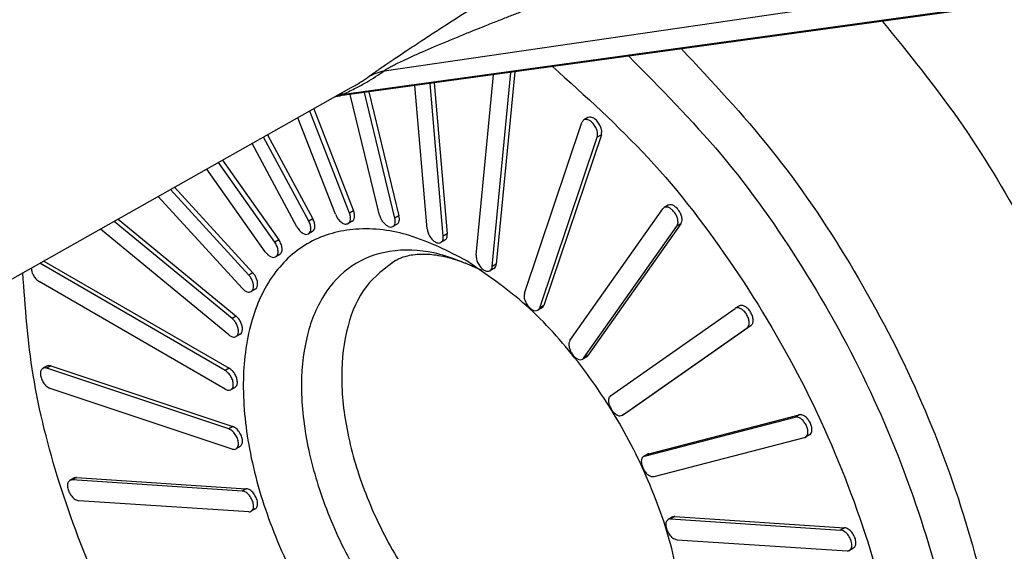
# Model space of a CAD drawing. Units: millimetres. Extents: x 321 to 618, y -467 to -257.
# Drawn here: x 598 to 604, y -339 to -336 of the extents above; entities that cross this region are included whole.
import ezdxf

# ---------------------------------------------------------------- set-up
doc = ezdxf.new("R2010")
doc.units = ezdxf.units.MM

msp = doc.modelspace()

# ---------------------------------------------------------------- linework, layer by layer
at = {"color": 2, "linetype": 'Continuous'}
for p, q in [((600.3997, -336.2773), (605.8566, -335.4794)), ((600.1354, -336.4292), (605.4841, -335.6934)), ((605.4375, -335.7088), (600.1101, -336.4416)), ((601.004, -337.4882), (601.118, -336.303)), ((601.1095, -337.5621), (601.2321, -336.2873)), ((601.2575, -336.2838), (601.136, -337.5467)), ((591.1833, -341.4695), (600.1851, -336.387)), ((600.6825, -337.3149), (600.601, -336.3741)), ((600.788, -337.3632), (600.7011, -336.3603)), ((600.7287, -336.3565), (600.8145, -337.3479)), ((600.3703, -337.2238), (600.1785, -336.4322)), ((600.4712, -337.2444), (600.2713, -336.4194)), ((600.3006, -336.4154), (600.4977, -337.2291)), ((599.9394, -336.5258), (600.1994, -337.1956)), ((600.0811, -337.219), (599.8349, -336.5848)), ((600.1729, -337.211), (599.9128, -336.5408)), ((601.7371, -336.5843), (601.7106, -336.5996)), ((601.3208, -337.7362), (601.6977, -336.6165)), ((599.9063, -337.2642), (599.6094, -336.7121)), ((599.636, -336.697), (599.9328, -337.2489)), ((601.4217, -337.8324), (601.7986, -336.7127)), ((601.8251, -336.6973), (601.4482, -337.817)), ((601.8251, -336.6973), (601.7986, -336.7127)), ((599.8275, -337.3005), (599.534, -336.7547)), ((599.6206, -337.4648), (599.2375, -336.9221)), ((599.6829, -337.402), (599.3138, -336.879)), ((599.3405, -336.8639), (599.7094, -337.3866)), ((599.0255, -337.0418), (599.5391, -337.6027)), ((599.4694, -337.7049), (598.9179, -337.1025)), ((599.5125, -337.6181), (598.9987, -337.0569)), ((602.2638, -337.1596), (602.2373, -337.1749)), ((600.1994, -337.1956), (600.1729, -337.211)), ((600.4977, -337.2291), (600.4712, -337.2444)), ((601.619, -338.0479), (602.2289, -337.1827)), ((599.4026, -337.9032), (598.6289, -337.2657)), ((598.6557, -337.2506), (599.4292, -337.8878)), ((599.9328, -337.2489), (599.9063, -337.2642)), ((600.1911, -337.2645), (600.1646, -337.2799)), ((600.4848, -337.2837), (600.4583, -337.2991)), ((601.7109, -338.1623), (602.3208, -337.297)), ((602.3473, -337.2816), (601.7374, -338.1469)), ((602.3473, -337.2816), (602.3208, -337.297)), ((599.3806, -338.0101), (598.5388, -337.3165)), ((599.931, -337.3319), (599.9044, -337.3473)), ((600.8145, -337.3479), (600.788, -337.3632)), ((599.7094, -337.3866), (599.6829, -337.402)), ((600.7993, -337.3886), (600.7728, -337.404)), ((599.7158, -337.483), (599.6893, -337.4983)), ((599.358, -338.2448), (598.1416, -337.5408)), ((598.1685, -337.5256), (599.3845, -338.2294)), ((601.136, -337.5467), (601.1095, -337.5621)), ((599.5391, -337.6027), (599.5125, -337.6181)), ((601.1208, -337.5747), (601.0943, -337.5901)), ((599.358, -338.3671), (598.1383, -337.6611)), ((599.5551, -337.711), (599.5285, -337.7264)), ((601.4482, -337.817), (601.4217, -337.8324)), ((602.7302, -337.8203), (602.7037, -337.8357)), ((599.4292, -337.8878), (599.4026, -337.9032)), ((601.4353, -337.8338), (601.4088, -337.8492)), ((601.8857, -338.4099), (602.7018, -337.8368)), ((602.8072, -337.949), (601.991, -338.522)), ((602.8072, -337.949), (602.7807, -337.9643)), ((599.4557, -338.0062), (599.4292, -338.0215)), ((601.9645, -338.5373), (602.7807, -337.9643)), ((601.7374, -338.1469), (601.7109, -338.1623)), ((598.214, -338.2146), (598.1875, -338.2299)), ((598.214, -338.2146), (599.4071, -338.6126)), ((601.729, -338.1547), (601.7025, -338.17)), ((598.1875, -338.2158), (598.1609, -338.2312)), ((599.3806, -338.628), (598.1875, -338.2299)), ((599.3845, -338.2294), (599.358, -338.2448)), ((599.4026, -338.7604), (598.2095, -338.3623)), ((599.4221, -338.3555), (599.3956, -338.3709)), ((601.9892, -338.5232), (601.9626, -338.5385)), ((601.991, -338.522), (601.9645, -338.5373)), ((602.1355, -338.7908), (603.1224, -338.5351)), ((603.1224, -338.5351), (603.0958, -338.5504)), ((602.109, -338.8061), (603.0958, -338.5504)), ((599.4071, -338.6126), (599.3806, -338.628)), ((602.1714, -338.9412), (603.1582, -338.6855)), ((603.1911, -338.6675), (603.1646, -338.6829)), ((599.4557, -338.7437), (599.4292, -338.7591)), ((602.1292, -338.7934), (602.1026, -338.8088)), ((602.1355, -338.7908), (602.109, -338.8061)), ((598.3656, -338.9513), (598.3391, -338.9666)), ((598.3816, -338.9479), (598.3551, -338.9632)), ((599.4694, -339.036), (598.3551, -338.9632)), ((598.3816, -338.9479), (599.4959, -339.0206)), ((599.4959, -339.0206), (599.4694, -339.036)), ((599.5125, -339.1727), (598.3982, -339.0999)), ((599.5551, -339.1539), (599.5285, -339.1692)), ((602.2899, -339.2076), (602.2634, -339.2229)), ((602.3059, -339.2041), (602.2794, -339.2195)), ((602.2794, -339.2195), (603.3937, -339.2922)), ((602.3059, -339.2041), (603.4202, -339.2769)), ((603.4202, -339.2769), (603.3937, -339.2922)), ((602.3225, -339.3562), (603.4368, -339.429)), ((603.4794, -339.4102), (603.4528, -339.4255))]:
    msp.add_line(p, q, dxfattribs=at)
for points, knots in [([(600.3003, -336.3136), (600.306, -336.3094), (600.3218, -336.2979), (600.3475, -336.2798), (600.3789, -336.258), (600.4174, -336.2317), (600.4732, -336.1939), (600.5519, -336.1412), (600.6427, -336.0812), (600.728, -336.0255), (600.8391, -335.9534), (600.974, -335.867), (601.1313, -335.7678), (601.374, -335.617), (601.7054, -335.4159), (601.9964, -335.2482), (602.1387, -335.1661)], [0, 0, 0, 0, 0.021068, 0.058624, 0.094187, 0.136001, 0.198269, 0.296656, 0.419922, 0.524655, 0.602414, 0.817374, 1.005191, 1.16014, 1.674792, 2.167768, 2.167768, 2.167768, 2.167768]), ([(600.3997, -336.2773), (600.4011, -336.276), (600.4042, -336.2731), (600.4104, -336.2688), (600.418, -336.2639), (600.4313, -336.2561), (600.45, -336.2459), (600.4785, -336.2313), (600.5123, -336.215), (600.5498, -336.1974), (600.5979, -336.1755), (600.6593, -336.1482), (600.7376, -336.1145), (600.8207, -336.0794), (600.9038, -336.0451), (600.9812, -336.0136), (601.0577, -335.983), (601.1337, -335.9529), (601.2099, -335.923), (601.2907, -335.8917), (601.3817, -335.8569), (601.4886, -335.8165), (601.6069, -335.7724), (601.7294, -335.7275), (601.8505, -335.6836), (601.9643, -335.643), (602.0717, -335.605), (602.1413, -335.5808), (602.1748, -335.5691)], [0, 0, 0, 0, 0.005649, 0.012708, 0.022615, 0.032832, 0.058854, 0.08652, 0.128847, 0.171476, 0.210744, 0.28739, 0.372961, 0.46659, 0.558051, 0.642631, 0.717282, 0.805334, 0.887688, 0.963011, 1.065313, 1.179767, 1.306086, 1.443984, 1.571201, 1.692297, 1.80653, 1.913159, 1.913159, 1.913159, 1.913159]), ([(603.669, -335.9521), (603.8403, -336.1635), (604.1856, -336.59), (604.6121, -337.2967), (604.9658, -338.036), (605.2252, -338.7891), (605.3954, -339.5296), (605.419, -340.0192), (605.4303, -340.255)], [0, 0, 0, 0, 0.815468, 1.644725, 2.469029, 3.269977, 4.030841, 4.738021, 4.738021, 4.738021, 4.738021]), ([(602.3511, -336.1334), (602.5523, -336.3482), (602.9613, -336.7851), (603.4688, -337.5358), (603.8949, -338.3384), (604.2099, -339.1684), (604.4182, -339.9897), (604.4474, -340.5347), (604.4614, -340.7965)], [0, 0, 0, 0, 0.881892, 1.793059, 2.708405, 3.602475, 4.451668, 5.236619, 5.236619, 5.236619, 5.236619]), ([(602.0043, -336.1811), (602.2117, -336.3905), (602.6349, -336.8177), (603.1608, -337.5642), (603.6046, -338.3695), (603.9338, -339.2076), (604.1522, -340.0393), (604.1829, -340.5922), (604.1977, -340.8574)], [0, 0, 0, 0, 0.882946, 1.801335, 2.728154, 3.635611, 4.497722, 5.293079, 5.293079, 5.293079, 5.293079]), ([(600.1354, -336.4292), (600.1625, -336.4159), (600.2133, -336.391), (600.283, -336.3527), (600.3446, -336.3161), (600.3815, -336.2901), (600.3997, -336.2773)], [0, 0, 0, 0, 0.0904926, 0.1696907, 0.2385326, 0.3052508, 0.3052508, 0.3052508, 0.3052508]), ([(600.3003, -336.3136), (600.3042, -336.3114), (600.3118, -336.3071), (600.3237, -336.3013), (600.3358, -336.296), (600.3482, -336.2911), (600.3608, -336.2868), (600.3736, -336.2831), (600.3866, -336.2798), (600.3954, -336.2781), (600.3997, -336.2773)], [0, 0, 0, 0, 0.0131628, 0.0263736, 0.0396271, 0.0529175, 0.0662392, 0.0795859, 0.092951, 0.1063277, 0.1063277, 0.1063277, 0.1063277]), ([(601.5058, -336.2496), (601.7206, -336.4432), (602.162, -336.8409), (602.7127, -337.5626), (603.1822, -338.3565), (603.5329, -339.1941), (603.767, -340.0305), (603.8002, -340.5883), (603.8162, -340.8555)], [0, 0, 0, 0, 0.865753, 1.779134, 2.710003, 3.62635, 4.497712, 5.298765, 5.298765, 5.298765, 5.298765]), ([(600.1851, -336.387), (600.1959, -336.3809), (600.2171, -336.3687), (600.2473, -336.3501), (600.2751, -336.3319), (600.2921, -336.3195), (600.3003, -336.3136)], [0, 0, 0, 0, 0.037123, 0.0735508, 0.1063573, 0.1367271, 0.1367271, 0.1367271, 0.1367271]), ([(600.1101, -336.4416), (600.1063, -336.4422), (600.0981, -336.4434), (600.0888, -336.4452), (600.0817, -336.4468), (600.079, -336.4474), (600.0776, -336.4477)], [0, 0, 0, 0, 0.0114616, 0.02481694, 0.02865621, 0.03306287, 0.03306287, 0.03306287, 0.03306287]), ([(600.1354, -336.4292), (600.1338, -336.4293), (600.1306, -336.4296), (600.1259, -336.4303), (600.1212, -336.431), (600.1165, -336.4318), (600.1118, -336.4327), (600.1072, -336.4338), (600.1026, -336.4349), (600.0996, -336.4358), (600.0981, -336.4362)], [0, 0, 0, 0, 0.00479131, 0.00957096, 0.01433928, 0.01909667, 0.02384355, 0.02858036, 0.03330762, 0.03802585, 0.03802585, 0.03802585, 0.03802585]), ([(600.1101, -336.4416), (600.1099, -336.4416), (600.1097, -336.4416), (600.1093, -336.4417), (600.1091, -336.4414), (600.1094, -336.4412), (600.1098, -336.4409), (600.1106, -336.4404), (600.1116, -336.4398), (600.1131, -336.4391), (600.1149, -336.4382), (600.1171, -336.4372), (600.1193, -336.4362), (600.1213, -336.4353), (600.1231, -336.4345), (600.1247, -336.4338), (600.1268, -336.4329), (600.1293, -336.4318), (600.1322, -336.4305), (600.1343, -336.4296), (600.1354, -336.4292)], [0, 0, 0, 0, 0.00052453, 0.00086006, 0.00101542, 0.00131567, 0.00183389, 0.00266023, 0.00385355, 0.00547111, 0.00760393, 0.00997471, 0.01249677, 0.01508323, 0.01649991, 0.01831129, 0.02054468, 0.02322743, 0.02638688, 0.0300504, 0.0300504, 0.0300504, 0.0300504]), ([(601.7106, -336.5996), (601.7078, -336.6017), (601.7019, -336.6061), (601.6992, -336.6129), (601.6977, -336.6165)], [0, 0, 0, 0, 0.0102651, 0.02153573, 0.02153573, 0.02153573, 0.02153573]), ([(601.7986, -336.7127), (601.7999, -336.7041), (601.8028, -336.6851), (601.7933, -336.6558), (601.7774, -336.628), (601.7562, -336.6072), (601.7323, -336.5938), (601.7172, -336.5979), (601.7106, -336.5996)], [0, 0, 0, 0, 0.0257526, 0.056869, 0.0899944, 0.1208905, 0.1463064, 0.1663221, 0.1663221, 0.1663221, 0.1663221]), ([(601.8251, -336.6973), (601.8264, -336.6887), (601.8294, -336.6698), (601.8199, -336.6404), (601.8039, -336.6127), (601.7827, -336.5918), (601.7589, -336.5785), (601.7438, -336.5825), (601.7371, -336.5843)], [0, 0, 0, 0, 0.0257526, 0.056869, 0.0899944, 0.1208905, 0.1463064, 0.1663221, 0.1663221, 0.1663221, 0.1663221]), ([(602.2373, -337.1749), (602.2357, -337.176), (602.2325, -337.1781), (602.2301, -337.1811), (602.2289, -337.1827)], [0, 0, 0, 0, 0.00564088, 0.01146579, 0.01146579, 0.01146579, 0.01146579]), ([(602.3208, -337.297), (602.3233, -337.2914), (602.3291, -337.2791), (602.3275, -337.2566), (602.3206, -337.2328), (602.308, -337.2097), (602.2915, -337.19), (602.2731, -337.1766), (602.2539, -337.1694), (602.2424, -337.1732), (602.2373, -337.1749)], [0, 0, 0, 0, 0.0180974, 0.0401921, 0.0655946, 0.0924416, 0.1184629, 0.1416147, 0.160787, 0.1767723, 0.1767723, 0.1767723, 0.1767723]), ([(602.3473, -337.2816), (602.3499, -337.2761), (602.3556, -337.2638), (602.354, -337.2412), (602.3471, -337.2174), (602.3345, -337.1943), (602.318, -337.1747), (602.2997, -337.1612), (602.2804, -337.1541), (602.269, -337.1578), (602.2638, -337.1596)], [0, 0, 0, 0, 0.0180974, 0.0401921, 0.0655946, 0.0924416, 0.1184629, 0.1416147, 0.160787, 0.1767723, 0.1767723, 0.1767723, 0.1767723]), ([(600.0811, -337.219), (600.086, -337.2293), (600.0957, -337.2494), (600.1175, -337.2712), (600.142, -337.2857), (600.1577, -337.2816), (600.1646, -337.2799)], [0, 0, 0, 0, 0.0340817, 0.0661908, 0.0926357, 0.1132907, 0.1132907, 0.1132907, 0.1132907]), ([(600.1646, -337.2799), (600.1683, -337.2767), (600.1764, -337.2697), (600.1805, -337.2521), (600.1799, -337.232), (600.1753, -337.2183), (600.1729, -337.211)], [0, 0, 0, 0, 0.01443884, 0.03135162, 0.05158037, 0.07454101, 0.07454101, 0.07454101, 0.07454101]), ([(600.1911, -337.2645), (600.1948, -337.2613), (600.2029, -337.2544), (600.2071, -337.2368), (600.2064, -337.2167), (600.2018, -337.2029), (600.1994, -337.1956)], [0, 0, 0, 0, 0.01443884, 0.03135162, 0.05158037, 0.07454101, 0.07454101, 0.07454101, 0.07454101]), ([(600.3703, -337.2238), (600.3728, -337.2317), (600.3778, -337.2477), (600.391, -337.2689), (600.4071, -337.2866), (600.4247, -337.2984), (600.4428, -337.3044), (600.4534, -337.3007), (600.4583, -337.2991)], [0, 0, 0, 0, 0.0246593, 0.0500724, 0.074311, 0.0957396, 0.113576, 0.128654, 0.128654, 0.128654, 0.128654]), ([(600.4583, -337.2991), (600.4615, -337.2965), (600.4683, -337.2911), (600.4731, -337.2775), (600.4744, -337.2616), (600.4723, -337.2504), (600.4712, -337.2444)], [0, 0, 0, 0, 0.01205127, 0.02565124, 0.04154916, 0.05967847, 0.05967847, 0.05967847, 0.05967847]), ([(600.4848, -337.2837), (600.488, -337.2812), (600.4948, -337.2757), (600.4996, -337.2622), (600.501, -337.2462), (600.4988, -337.2351), (600.4977, -337.2291)], [0, 0, 0, 0, 0.01205127, 0.02565124, 0.04154916, 0.05967847, 0.05967847, 0.05967847, 0.05967847]), ([(600.9427, -337.5252), (600.8204, -337.4617), (600.5928, -337.3436), (600.2274, -337.2938), (599.9005, -337.3801), (599.6517, -337.608), (599.5062, -337.9407), (599.4604, -338.3478), (599.5116, -338.8061), (599.6551, -339.2879), (599.8817, -339.7625), (600.1764, -340.1989), (600.5201, -340.5688), (600.8909, -340.8483), (601.2671, -341.0192), (601.6296, -341.0677), (601.9552, -340.9754), (602.1995, -340.7432), (602.3453, -340.4073), (602.3603, -340.1538), (602.3683, -340.0175)], [0, 0, 0, 0, 0.411165, 0.765179, 1.080264, 1.393212, 1.742011, 2.147051, 2.609329, 3.116488, 3.648336, 4.181009, 4.690529, 5.156334, 5.565385, 5.917576, 6.231876, 6.545515, 6.896091, 7.303246, 7.303246, 7.303246, 7.303246]), ([(599.8275, -337.3005), (599.8328, -337.309), (599.843, -337.3254), (599.8633, -337.3426), (599.8851, -337.353), (599.8985, -337.349), (599.9044, -337.3473)], [0, 0, 0, 0, 0.03003657, 0.05734694, 0.07981198, 0.09795964, 0.09795964, 0.09795964, 0.09795964]), ([(599.9044, -337.3473), (599.9087, -337.3434), (599.9181, -337.3347), (599.9209, -337.3129), (599.9176, -337.2887), (599.9102, -337.2727), (599.9063, -337.2642)], [0, 0, 0, 0, 0.01687014, 0.0373723, 0.06222072, 0.08993156, 0.08993156, 0.08993156, 0.08993156]), ([(599.931, -337.3319), (599.9352, -337.328), (599.9446, -337.3194), (599.9474, -337.2975), (599.9441, -337.2734), (599.9367, -337.2573), (599.9328, -337.2489)], [0, 0, 0, 0, 0.01687014, 0.0373723, 0.06222072, 0.08993156, 0.08993156, 0.08993156, 0.08993156]), ([(600.6825, -337.3149), (600.684, -337.3234), (600.6871, -337.3412), (600.6996, -337.3655), (600.7162, -337.3866), (600.7351, -337.4014), (600.7553, -337.4096), (600.7673, -337.4057), (600.7728, -337.404)], [0, 0, 0, 0, 0.0258086, 0.0536774, 0.0810713, 0.1055962, 0.1258434, 0.1425452, 0.1425452, 0.1425452, 0.1425452]), ([(600.7728, -337.404), (600.7777, -337.3991), (600.7888, -337.388), (600.7883, -337.3721), (600.788, -337.3632)], [0, 0, 0, 0, 0.01995635, 0.04527718, 0.04527718, 0.04527718, 0.04527718]), ([(600.7993, -337.3886), (600.8042, -337.3837), (600.8153, -337.3726), (600.8148, -337.3567), (600.8145, -337.3479)], [0, 0, 0, 0, 0.01995635, 0.04527718, 0.04527718, 0.04527718, 0.04527718]), ([(599.6893, -337.4983), (599.694, -337.4936), (599.7047, -337.4831), (599.7056, -337.4569), (599.6992, -337.4289), (599.6885, -337.4112), (599.6829, -337.402)], [0, 0, 0, 0, 0.0193504, 0.0437052, 0.0733295, 0.1054026, 0.1054026, 0.1054026, 0.1054026]), ([(599.7158, -337.483), (599.7206, -337.4783), (599.7313, -337.4677), (599.7321, -337.4416), (599.7258, -337.4136), (599.715, -337.3958), (599.7094, -337.3866)], [0, 0, 0, 0, 0.0193504, 0.0437052, 0.0733295, 0.1054026, 0.1054026, 0.1054026, 0.1054026]), ([(599.6206, -337.4648), (599.6259, -337.4715), (599.6359, -337.4842), (599.6542, -337.497), (599.6731, -337.5038), (599.6842, -337.5), (599.6893, -337.4983)], [0, 0, 0, 0, 0.02544922, 0.04804125, 0.06677814, 0.08246979, 0.08246979, 0.08246979, 0.08246979]), ([(601.0392, -337.5863), (600.9366, -337.5414), (600.7452, -337.4576), (600.4424, -337.4424), (600.1782, -337.5406), (599.9839, -337.7506), (599.8741, -338.0416), (599.8456, -338.3917), (599.8967, -338.7816), (600.0232, -339.1889), (600.2175, -339.5887), (600.4675, -339.9564), (600.7575, -340.269), (601.0703, -340.5075), (601.388, -340.6572), (601.695, -340.707), (601.9738, -340.6431), (602.1907, -340.463), (602.3283, -340.1928), (602.351, -339.9851), (602.3631, -339.8738)], [0, 0, 0, 0, 0.333963, 0.623023, 0.885681, 1.153179, 1.454174, 1.802382, 2.196935, 2.627129, 3.076483, 3.525836, 3.956031, 4.350584, 4.698792, 4.999787, 5.267284, 5.529942, 5.819003, 6.152966, 6.152966, 6.152966, 6.152966]), ([(600.4746, -337.5216), (600.4853, -337.5162), (600.508, -337.5047), (600.5465, -337.4922), (600.5925, -337.4827), (600.6404, -337.4791), (600.6904, -337.4802), (600.7439, -337.4858), (600.8065, -337.4979), (600.877, -337.5179), (600.9564, -337.5469), (601.0107, -337.573), (601.0411, -337.5876)], [0, 0, 0, 0, 0.0361106, 0.0760272, 0.1209596, 0.1769113, 0.2195927, 0.2708171, 0.3381664, 0.4107605, 0.4902128, 0.5914626, 0.5914626, 0.5914626, 0.5914626]), ([(601.004, -337.4882), (601.0042, -337.497), (601.0047, -337.5158), (601.016, -337.5428), (601.0325, -337.5674), (601.0526, -337.5852), (601.0747, -337.5958), (601.0883, -337.5918), (601.0943, -337.5901)], [0, 0, 0, 0, 0.0261482, 0.0559483, 0.0863339, 0.1140291, 0.1368051, 0.1551524, 0.1551524, 0.1551524, 0.1551524]), ([(600.4746, -337.5216), (600.4055, -337.5737), (600.2593, -337.6839), (600.1456, -337.9638), (600.1084, -338.2945), (600.1523, -338.6699), (600.2712, -339.0629), (600.458, -339.4496), (600.7002, -339.8042), (600.9818, -340.1031), (601.2854, -340.3281), (601.5907, -340.4605), (601.89, -340.5014), (602.0584, -340.4296), (602.138, -340.3956)], [0, 0, 0, 0, 0.255476, 0.54058, 0.871908, 1.250056, 1.664667, 2.098983, 2.5333, 2.94791, 3.326059, 3.657386, 3.94249, 4.197967, 4.197967, 4.197967, 4.197967]), ([(602.3681, -339.9879), (602.3557, -339.8358), (602.3298, -339.5179), (602.1771, -339.0469), (601.9545, -338.5834), (601.6636, -338.1596), (601.3312, -337.7925), (601.0684, -337.6117), (600.9427, -337.5252)], [0, 0, 0, 0, 0.456326, 0.954181, 1.474374, 1.994568, 2.492423, 2.948749, 2.948749, 2.948749, 2.948749]), ([(601.0943, -337.5901), (601.0982, -337.5867), (601.1068, -337.5793), (601.1085, -337.5681), (601.1095, -337.5621)], [0, 0, 0, 0, 0.01502098, 0.03277437, 0.03277437, 0.03277437, 0.03277437]), ([(601.1208, -337.5747), (601.1247, -337.5714), (601.1333, -337.564), (601.135, -337.5528), (601.136, -337.5467)], [0, 0, 0, 0, 0.01502098, 0.03277437, 0.03277437, 0.03277437, 0.03277437]), ([(600.882, -342.4942), (600.6952, -342.3703), (600.3075, -342.1133), (599.7882, -341.6138), (599.3045, -341.0358), (598.8797, -340.3898), (598.5264, -339.7016), (598.2608, -338.9946), (598.0806, -338.2943), (598.0465, -337.8284), (598.03, -337.6038)], [0, 0, 0, 0, 0.671197, 1.393094, 2.151461, 2.929074, 3.707254, 4.467277, 5.191791, 5.866341, 5.866341, 5.866341, 5.866341]), ([(598.0853, -337.5726), (598.0865, -337.5811), (598.089, -337.5989), (598.1011, -337.6236), (598.117, -337.6458), (598.1314, -337.6562), (598.1383, -337.6611)], [0, 0, 0, 0, 0.0256258, 0.0536499, 0.0814979, 0.1066488, 0.1066488, 0.1066488, 0.1066488]), ([(599.5285, -337.7264), (599.5322, -337.7233), (599.5402, -337.7164), (599.5445, -337.6992), (599.5438, -337.6795), (599.5378, -337.6579), (599.5276, -337.6366), (599.5176, -337.6243), (599.5125, -337.6181)], [0, 0, 0, 0, 0.0142454, 0.0308815, 0.0507498, 0.073321, 0.0972956, 0.1210539, 0.1210539, 0.1210539, 0.1210539]), ([(599.5551, -337.711), (599.5588, -337.7079), (599.5668, -337.7011), (599.571, -337.6838), (599.5703, -337.6641), (599.5643, -337.6426), (599.5541, -337.6213), (599.5441, -337.6089), (599.5391, -337.6027)], [0, 0, 0, 0, 0.0142454, 0.0308815, 0.0507498, 0.073321, 0.0972956, 0.1210539, 0.1210539, 0.1210539, 0.1210539]), ([(599.4694, -337.7049), (599.4743, -337.7097), (599.4836, -337.7189), (599.4994, -337.7276), (599.5152, -337.7314), (599.5243, -337.728), (599.5285, -337.7264)], [0, 0, 0, 0, 0.02062168, 0.03871818, 0.05399826, 0.06728039, 0.06728039, 0.06728039, 0.06728039]), ([(601.3208, -337.7362), (601.3195, -337.7448), (601.3165, -337.7637), (601.326, -337.7931), (601.342, -337.8208), (601.3632, -337.8416), (601.387, -337.855), (601.4021, -337.851), (601.4088, -337.8492)], [0, 0, 0, 0, 0.0257526, 0.056869, 0.0899944, 0.1208905, 0.1463064, 0.1663221, 0.1663221, 0.1663221, 0.1663221]), ([(601.4353, -337.8338), (601.4381, -337.8317), (601.444, -337.8274), (601.4467, -337.8206), (601.4482, -337.817)], [0, 0, 0, 0, 0.0102651, 0.02153573, 0.02153573, 0.02153573, 0.02153573]), ([(602.8072, -337.949), (602.8112, -337.9445), (602.8202, -337.9346), (602.8217, -337.9117), (602.8169, -337.8868), (602.8051, -337.8615), (602.7884, -337.8393), (602.7691, -337.8236), (602.7483, -337.8147), (602.7358, -337.8186), (602.7302, -337.8203)], [0, 0, 0, 0, 0.0175503, 0.0391829, 0.0651829, 0.093712, 0.1220559, 0.1475585, 0.1685781, 0.1857881, 0.1857881, 0.1857881, 0.1857881]), ([(599.4557, -338.0062), (599.4598, -338.0026), (599.4686, -337.9947), (599.4721, -337.9746), (599.4697, -337.9522), (599.4611, -337.9283), (599.4478, -337.9058), (599.4353, -337.8937), (599.4292, -337.8878)], [0, 0, 0, 0, 0.0158586, 0.0348428, 0.0577529, 0.0835281, 0.1101841, 0.1354981, 0.1354981, 0.1354981, 0.1354981]), ([(601.4088, -337.8492), (601.4116, -337.8471), (601.4174, -337.8427), (601.4202, -337.8359), (601.4217, -337.8324)], [0, 0, 0, 0, 0.0102651, 0.02153573, 0.02153573, 0.02153573, 0.02153573]), ([(602.7037, -337.8357), (602.7034, -337.8359), (602.7027, -337.8362), (602.7021, -337.8366), (602.7018, -337.8368)], [0, 0, 0, 0, 0.00109236, 0.002186116, 0.002186116, 0.002186116, 0.002186116]), ([(602.7807, -337.9643), (602.7847, -337.9599), (602.7937, -337.95), (602.7952, -337.927), (602.7903, -337.9022), (602.7786, -337.8768), (602.7619, -337.8546), (602.7426, -337.8389), (602.7218, -337.83), (602.7093, -337.8339), (602.7037, -337.8357)], [0, 0, 0, 0, 0.0175503, 0.0391829, 0.0651829, 0.093712, 0.1220559, 0.1475585, 0.1685781, 0.1857881, 0.1857881, 0.1857881, 0.1857881]), ([(599.4292, -338.0215), (599.4332, -338.0179), (599.4421, -338.01), (599.4456, -337.9899), (599.4432, -337.9675), (599.4346, -337.9437), (599.4213, -337.9211), (599.4088, -337.9091), (599.4026, -337.9032)], [0, 0, 0, 0, 0.0158586, 0.0348428, 0.0577529, 0.0835281, 0.1101841, 0.1354981, 0.1354981, 0.1354981, 0.1354981]), ([(599.3806, -338.0101), (599.3848, -338.0133), (599.3928, -338.0192), (599.4059, -338.0244), (599.4186, -338.0259), (599.4258, -338.0229), (599.4292, -338.0215)], [0, 0, 0, 0, 0.01585833, 0.02980328, 0.04190455, 0.05281814, 0.05281814, 0.05281814, 0.05281814]), ([(601.619, -338.0479), (601.6164, -338.0535), (601.6107, -338.0658), (601.6123, -338.0883), (601.6192, -338.1121), (601.6318, -338.1352), (601.6483, -338.1549), (601.6666, -338.1683), (601.6859, -338.1755), (601.6973, -338.1717), (601.7025, -338.17)], [0, 0, 0, 0, 0.0180974, 0.0401921, 0.0655946, 0.0924416, 0.1184629, 0.1416147, 0.160787, 0.1767723, 0.1767723, 0.1767723, 0.1767723]), ([(601.729, -338.1547), (601.7306, -338.1536), (601.7338, -338.1515), (601.7362, -338.1484), (601.7374, -338.1469)], [0, 0, 0, 0, 0.00564088, 0.01146579, 0.01146579, 0.01146579, 0.01146579]), ([(598.214, -338.2146), (598.2092, -338.2133), (598.2002, -338.2109), (598.1915, -338.2143), (598.1875, -338.2158)], [0, 0, 0, 0, 0.01448809, 0.02719548, 0.02719548, 0.02719548, 0.02719548]), ([(601.7025, -338.17), (601.7041, -338.169), (601.7073, -338.1668), (601.7097, -338.1638), (601.7109, -338.1623)], [0, 0, 0, 0, 0.00564088, 0.01146579, 0.01146579, 0.01146579, 0.01146579]), ([(598.1609, -338.2312), (598.1563, -338.2358), (598.1457, -338.2462), (598.1446, -338.272), (598.151, -338.2996), (598.1655, -338.3267), (598.1847, -338.3498), (598.2017, -338.3584), (598.2095, -338.3623)], [0, 0, 0, 0, 0.0191491, 0.043185, 0.072423, 0.1041669, 0.1346827, 0.1607213, 0.1607213, 0.1607213, 0.1607213]), ([(598.1875, -338.2299), (598.1827, -338.2286), (598.1737, -338.2262), (598.165, -338.2296), (598.1609, -338.2312)], [0, 0, 0, 0, 0.01448809, 0.02719548, 0.02719548, 0.02719548, 0.02719548]), ([(599.3956, -338.3709), (599.4, -338.3668), (599.4097, -338.3577), (599.4121, -338.3347), (599.4078, -338.3097), (599.3963, -338.2839), (599.38, -338.2607), (599.3651, -338.2499), (599.358, -338.2448)], [0, 0, 0, 0, 0.0174927, 0.0389453, 0.0649927, 0.0938555, 0.1227277, 0.1488001, 0.1488001, 0.1488001, 0.1488001]), ([(599.4221, -338.3555), (599.4265, -338.3514), (599.4362, -338.3423), (599.4386, -338.3194), (599.4344, -338.2943), (599.4228, -338.2686), (599.4065, -338.2454), (599.3916, -338.2346), (599.3845, -338.2294)], [0, 0, 0, 0, 0.0174927, 0.0389453, 0.0649927, 0.0938555, 0.1227277, 0.1488001, 0.1488001, 0.1488001, 0.1488001]), ([(599.358, -338.3671), (599.3647, -338.3705), (599.3769, -338.3767), (599.3898, -338.3727), (599.3956, -338.3709)], [0, 0, 0, 0, 0.02154198, 0.03909281, 0.03909281, 0.03909281, 0.03909281]), ([(601.8857, -338.4099), (601.8816, -338.4143), (601.8726, -338.4242), (601.8711, -338.4471), (601.876, -338.472), (601.8877, -338.4973), (601.9044, -338.5195), (601.9237, -338.5352), (601.9445, -338.5441), (601.957, -338.5402), (601.9626, -338.5385)], [0, 0, 0, 0, 0.0175503, 0.0391829, 0.0651829, 0.093712, 0.1220559, 0.1475585, 0.1685781, 0.1857881, 0.1857881, 0.1857881, 0.1857881]), ([(601.9626, -338.5385), (601.9629, -338.5383), (601.9636, -338.5379), (601.9642, -338.5375), (601.9645, -338.5373)], [0, 0, 0, 0, 0.00109236, 0.002186116, 0.002186116, 0.002186116, 0.002186116]), ([(601.9892, -338.5232), (601.9895, -338.523), (601.9901, -338.5226), (601.9907, -338.5222), (601.991, -338.522)], [0, 0, 0, 0, 0.00109236, 0.002186116, 0.002186116, 0.002186116, 0.002186116]), ([(603.1911, -338.6675), (603.1953, -338.6637), (603.2046, -338.6553), (603.2076, -338.6339), (603.2044, -338.6104), (603.1946, -338.5856), (603.1797, -338.5629), (603.1615, -338.5456), (603.1418, -338.5341), (603.1284, -338.5348), (603.1224, -338.5351)], [0, 0, 0, 0, 0.0165745, 0.0366295, 0.0609097, 0.0880623, 0.1157571, 0.1415053, 0.1634224, 0.181202, 0.181202, 0.181202, 0.181202]), ([(603.1646, -338.6829), (603.1688, -338.6791), (603.178, -338.6706), (603.1811, -338.6493), (603.1779, -338.6257), (603.1681, -338.6009), (603.1531, -338.5783), (603.135, -338.5609), (603.1153, -338.5494), (603.1019, -338.5501), (603.0958, -338.5504)], [0, 0, 0, 0, 0.0165745, 0.0366295, 0.0609097, 0.0880623, 0.1157571, 0.1415053, 0.1634224, 0.181202, 0.181202, 0.181202, 0.181202]), ([(599.4292, -338.7591), (599.4339, -338.7545), (599.4445, -338.7441), (599.4456, -338.7182), (599.4392, -338.6907), (599.4247, -338.6636), (599.4054, -338.6404), (599.3884, -338.6319), (599.3806, -338.628)], [0, 0, 0, 0, 0.0191491, 0.043185, 0.072423, 0.1041669, 0.1346827, 0.1607213, 0.1607213, 0.1607213, 0.1607213]), ([(599.4557, -338.7437), (599.4604, -338.7391), (599.471, -338.7287), (599.4721, -338.7029), (599.4657, -338.6754), (599.4512, -338.6482), (599.4319, -338.6251), (599.4149, -338.6165), (599.4071, -338.6126)], [0, 0, 0, 0, 0.0191491, 0.043185, 0.072423, 0.1041669, 0.1346827, 0.1607213, 0.1607213, 0.1607213, 0.1607213]), ([(603.1582, -338.6855), (603.1593, -338.6851), (603.1615, -338.6845), (603.1636, -338.6834), (603.1646, -338.6829)], [0, 0, 0, 0, 0.0034842, 0.006925413, 0.006925413, 0.006925413, 0.006925413]), ([(599.4026, -338.7604), (599.4075, -338.7617), (599.4165, -338.764), (599.4251, -338.7607), (599.4292, -338.7591)], [0, 0, 0, 0, 0.01448809, 0.02719548, 0.02719548, 0.02719548, 0.02719548]), ([(602.1355, -338.7908), (602.1344, -338.7911), (602.1322, -338.7918), (602.1302, -338.7929), (602.1292, -338.7934)], [0, 0, 0, 0, 0.0034842, 0.006925413, 0.006925413, 0.006925413, 0.006925413]), ([(602.1026, -338.8088), (602.0984, -338.8126), (602.0892, -338.821), (602.0861, -338.8423), (602.0893, -338.8659), (602.0992, -338.8907), (602.1141, -338.9134), (602.1323, -338.9307), (602.1519, -338.9422), (602.1654, -338.9415), (602.1714, -338.9412)], [0, 0, 0, 0, 0.0165745, 0.0366295, 0.0609097, 0.0880623, 0.1157571, 0.1415053, 0.1634224, 0.181202, 0.181202, 0.181202, 0.181202]), ([(602.109, -338.8061), (602.1079, -338.8065), (602.1057, -338.8071), (602.1037, -338.8082), (602.1026, -338.8088)], [0, 0, 0, 0, 0.0034842, 0.006925413, 0.006925413, 0.006925413, 0.006925413]), ([(598.3391, -338.9666), (598.3341, -338.9718), (598.3227, -338.9836), (598.3231, -339.0123), (598.3318, -339.0421), (598.3493, -339.0701), (598.3714, -339.0926), (598.39, -339.0976), (598.3982, -339.0999)], [0, 0, 0, 0, 0.020829, 0.0475555, 0.0799929, 0.1143251, 0.1458407, 0.1712048, 0.1712048, 0.1712048, 0.1712048]), ([(598.3551, -338.9632), (598.3522, -338.9632), (598.3466, -338.9631), (598.3416, -338.9655), (598.3391, -338.9666)], [0, 0, 0, 0, 0.0085277, 0.01654926, 0.01654926, 0.01654926, 0.01654926]), ([(598.3816, -338.9479), (598.3787, -338.9478), (598.3731, -338.9478), (598.3681, -338.9502), (598.3656, -338.9513)], [0, 0, 0, 0, 0.0085277, 0.01654926, 0.01654926, 0.01654926, 0.01654926]), ([(599.5285, -339.1692), (599.5335, -339.1641), (599.5449, -339.1523), (599.5445, -339.1236), (599.5358, -339.0938), (599.5183, -339.0658), (599.4962, -339.0433), (599.4777, -339.0382), (599.4694, -339.036)], [0, 0, 0, 0, 0.020829, 0.0475555, 0.0799929, 0.1143251, 0.1458407, 0.1712048, 0.1712048, 0.1712048, 0.1712048]), ([(599.5551, -339.1539), (599.5601, -339.1487), (599.5715, -339.137), (599.571, -339.1082), (599.5623, -339.0784), (599.5448, -339.0504), (599.5228, -339.028), (599.5042, -339.0229), (599.4959, -339.0206)], [0, 0, 0, 0, 0.020829, 0.0475555, 0.0799929, 0.1143251, 0.1458407, 0.1712048, 0.1712048, 0.1712048, 0.1712048]), ([(599.5125, -339.1727), (599.5154, -339.1727), (599.521, -339.1727), (599.5261, -339.1704), (599.5285, -339.1692)], [0, 0, 0, 0, 0.0085277, 0.01654926, 0.01654926, 0.01654926, 0.01654926]), ([(602.2634, -339.2229), (602.2584, -339.2281), (602.247, -339.2398), (602.2474, -339.2686), (602.2561, -339.2984), (602.2736, -339.3264), (602.2957, -339.3488), (602.3143, -339.3539), (602.3225, -339.3562)], [0, 0, 0, 0, 0.020829, 0.0475555, 0.0799929, 0.1143251, 0.1458407, 0.1712048, 0.1712048, 0.1712048, 0.1712048]), ([(602.2794, -339.2195), (602.2765, -339.2195), (602.2709, -339.2194), (602.2659, -339.2218), (602.2634, -339.2229)], [0, 0, 0, 0, 0.0085277, 0.01654926, 0.01654926, 0.01654926, 0.01654926]), ([(602.3059, -339.2041), (602.303, -339.2041), (602.2974, -339.2041), (602.2924, -339.2064), (602.2899, -339.2076)], [0, 0, 0, 0, 0.0085277, 0.01654926, 0.01654926, 0.01654926, 0.01654926]), ([(603.4528, -339.4255), (603.4578, -339.4204), (603.4692, -339.4086), (603.4688, -339.3799), (603.4601, -339.35), (603.4426, -339.3221), (603.4205, -339.2996), (603.402, -339.2945), (603.3937, -339.2922)], [0, 0, 0, 0, 0.020829, 0.0475555, 0.0799929, 0.1143251, 0.1458407, 0.1712048, 0.1712048, 0.1712048, 0.1712048]), ([(603.4794, -339.4102), (603.4844, -339.405), (603.4958, -339.3933), (603.4953, -339.3645), (603.4866, -339.3347), (603.4691, -339.3067), (603.447, -339.2843), (603.4285, -339.2792), (603.4202, -339.2769)], [0, 0, 0, 0, 0.020829, 0.0475555, 0.0799929, 0.1143251, 0.1458407, 0.1712048, 0.1712048, 0.1712048, 0.1712048]), ([(603.4368, -339.429), (603.4397, -339.429), (603.4453, -339.429), (603.4504, -339.4267), (603.4528, -339.4255)], [0, 0, 0, 0, 0.0085277, 0.01654926, 0.01654926, 0.01654926, 0.01654926])]:
    msp.add_open_spline(points, degree=3, knots=knots, dxfattribs=at)

doc.saveas('drawing.dxf')
